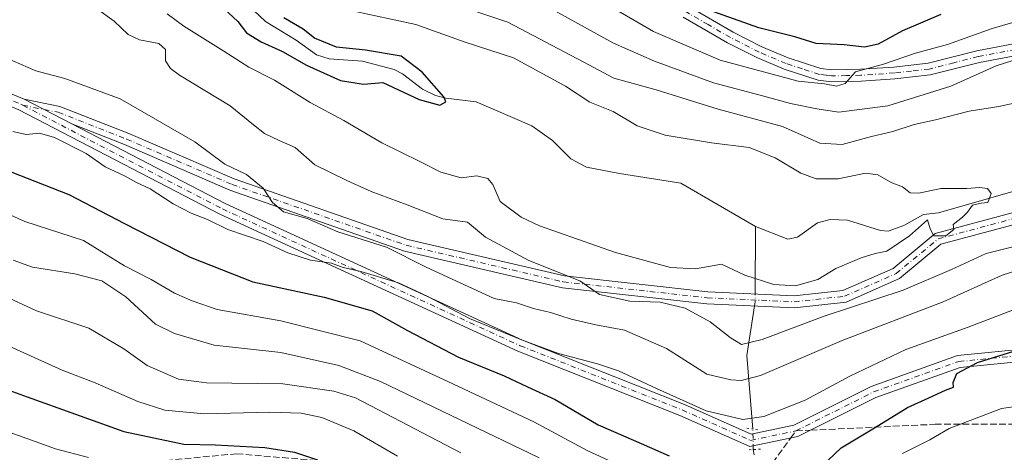
# Model space of a CAD drawing. Units: metres. Extents: x 620483 to 623919, y 4764192 to 4766568.
# Drawn here: x 620862 to 621110, y 4765864 to 4765973 of the extents above; entities that cross this region are included whole.
import ezdxf

# ---------------------------------------------------------------- set-up
doc = ezdxf.new("R2010")
doc.units = ezdxf.units.M
doc.header["$MEASUREMENT"] = 0
for name, pattern in [('DGN Style 3', [2.307223458686699, 1.648016756204785, -0.6592067024819142]), ('DGN Style 4', [2.6384748266838614, 1.318413404963828, -0.6592067024819142, 0.001648016756204785, -0.6592067024819142]), ('DGN Style 5', [1.1536117293433497, 0.4944050268614355, -0.6592067024819142])]:
    doc.linetypes.add(name, pattern=pattern)
for name, color, linetype, lineweight in [('Camino Cxs', 7, 'Continuous', 0), ('Camino eje', 30, 'DGN Style 4', 13), ('Corriente natural lineal', 142, 'Continuous', 13), ('Corriente natural lineal oculto', 9, 'DGN Style 4', 13), ('Curva de nivel maestra', 30, 'Continuous', 30), ('Curva de nivel normal', 30, 'Continuous', 0), ('Pista no pavimentada Cxs', 111, 'Continuous', 0), ('Pista no pavimentada eje', 91, 'DGN Style 4', 0), ('Puente lineal', 2, 'DGN Style 5', 0), ('Senda', 7, 'DGN Style 3', 0), ('Senda no paivmentada conexión', 7, 'DGN Style 3', 0)]:
    doc.layers.add(name, color=color, linetype=linetype, lineweight=lineweight)

msp = doc.modelspace()

# ---------------------------------------------------------------- linework, layer by layer
at = {"layer": 'Camino Cxs', "color": 7, "linetype": 'Continuous', "lineweight": 0, "extrusion": (-0.6630309690378772, 0.3442305097006949, 0.6647520517365052), "elevation": 1229513.571937338, "flags": 128}
msp.add_lwpolyline([(-4515937.261769155, -1092879.952231033), (-4515937.261769154, -1092859.658924459)], dxfattribs=at)
at = {"layer": 'Camino Cxs', "color": 7, "linetype": 'Continuous', "lineweight": 0}
for points in [[(621030.3301999997, 4765976.2401, 885.5899999999965), (621041.3601000002, 4765969.840100001, 887.8806000000042), (621048.5401, 4765966.210100001, 885.8211000000011), (621055.1801000005, 4765963.370100001, 882.4315999999964), (621063.3901000004, 4765960.720100001, 888.0555000000023), (621066.1901000004, 4765960.370100001, 885.973100000003), (621073.3800999997, 4765960.520099999, 885.673299999995), (621081.7600999996, 4765961.100099999, 882.3111000000064), (621090.3901000004, 4765962.0601, 882.4728000000032), (621102.6201, 4765965.190099999, 884.0369000000064), (621117.5500999996, 4765967.9901, 882.2655999999989)], [(621030.3301999997, 4765976.2401, 885.5899999999965), (621041.3601000002, 4765969.840100001, 887.8806000000042), (621048.5401, 4765966.210100001, 885.8211000000011), (621055.1801000005, 4765963.370100001, 882.4315999999964), (621063.3901000004, 4765960.720100001, 888.0555000000023), (621066.1901000004, 4765960.370100001, 885.973100000003), (621073.3800999997, 4765960.520099999, 885.673299999995), (621081.7600999996, 4765961.100099999, 882.3111000000064), (621090.3901000004, 4765962.0601, 882.4728000000032), (621102.6201, 4765965.190099999, 884.0369000000064), (621117.5500999996, 4765967.9901, 882.2655999999989)], [(621118.0000999998, 4765965.020099999, 880.6236999999965), (621103.2701000003, 4765962.2601, 878.7050000000017), (621090.9301000005, 4765959.110099999, 879.4526000000042), (621082.0401999997, 4765958.110099999, 874.1049999999959), (621073.5100999996, 4765957.520099999, 879.7446000000054), (621066.0401, 4765957.370100001, 879.1474000000018), (621062.7401000002, 4765957.770099999, 881.3638000000066), (621054.1300999997, 4765960.5601, 878.8380999999937), (621047.2801000001, 4765963.4901, 880.9040999999999), (621039.9301000005, 4765967.210100001, 879.2568999999932), (621028.7602000004, 4765973.6801, 881.2271999999939)], [(621118.0000999998, 4765965.020099999, 880.6236999999965), (621103.2701000003, 4765962.2601, 878.7050000000017), (621090.9301000005, 4765959.110099999, 879.4526000000042), (621082.0401999997, 4765958.110099999, 874.1049999999959), (621073.5100999996, 4765957.520099999, 879.7446000000054), (621066.0401, 4765957.370100001, 879.1474000000018), (621062.7401000002, 4765957.770099999, 881.3638000000066), (621054.1300999997, 4765960.5601, 878.8380999999937), (621047.2801000001, 4765963.4901, 880.9040999999999), (621039.9301000005, 4765967.210100001, 879.2568999999932), (621028.7602000004, 4765973.6801, 881.2271999999939)], [(621111.7994999997, 4765921.393100001, 865.9579999999987), (621093.5651000004, 4765916.513900001, 864.1790000000037), (621083.1568999998, 4765907.874700001, 871.3524999999937), (621069.7346999999, 4765901.9757, 874.992499999993), (621056.7503000004, 4765900.551899999, 878.5889000000025), (621034.7186000004, 4765901.5657, 876.2669000000025), (620998.4064999997, 4765905.583699999, 884.1736999999995), (620958.7072999999, 4765914.826500001, 872.4763999999997), (620914.7823000001, 4765930.1555, 873.2565000000033), (620888.2391999997, 4765941.5955, 872.402700000006), (620874.9968999998, 4765946.7753, 885.4958000000044), (620863.0242999997, 4765952.9911, 870.3353999999963), (620872.0349000003, 4765951.155300001, 886.4348999999929), (620889.3797000004, 4765944.3707, 876.5391999999993), (620915.8717, 4765932.9527, 876.640400000004), (620959.5442000004, 4765917.7119, 870.0633999999991), (620998.9134999998, 4765908.5459, 881.7244999999967), (621034.9527000004, 4765904.5581, 874.0803000000016), (621056.6551000001, 4765903.5595, 877.013300000006), (621068.9495000001, 4765904.9077, 874.9719999999943), (621081.5647, 4765910.451900001, 867.8610000000045), (621092.1546999998, 4765919.241900001, 861.0363000000071), (621111.4912999999, 4765924.416300001, 867.4667000000045)], [(620863.0242999997, 4765952.9911, 870.3353999999963), (620872.0349000003, 4765951.155300001, 886.4348999999929), (620889.3797000004, 4765944.3707, 876.5391999999993), (620915.8717, 4765932.9527, 876.640400000004), (620959.5442000004, 4765917.7119, 870.0633999999991), (620998.9134999998, 4765908.5459, 881.7244999999967), (621034.9527000004, 4765904.5581, 874.0803000000016), (621056.6551000001, 4765903.5595, 877.013300000006), (621068.9495000001, 4765904.9077, 874.9719999999943), (621081.5647, 4765910.451900001, 867.8610000000045), (621092.1546999998, 4765919.241900001, 861.0363000000071), (621111.4912999999, 4765924.416300001, 867.4667000000045)], [(621111.7994999997, 4765921.393100001, 865.9579999999987), (621093.5651000004, 4765916.513900001, 864.1790000000037), (621083.1568999998, 4765907.874700001, 871.3524999999937), (621069.7346999999, 4765901.9757, 874.992499999993), (621056.7503000004, 4765900.551899999, 878.5889000000025), (621034.7186000004, 4765901.5657, 876.2669000000025), (620998.4064999997, 4765905.583699999, 884.1736999999995), (620958.7072999999, 4765914.826500001, 872.4763999999997), (620914.7823000001, 4765930.1555, 873.2565000000033), (620888.2391999997, 4765941.5955, 872.402700000006), (620874.9968999998, 4765946.7752, 885.4958000000044)]]:
    msp.add_polyline3d(points, dxfattribs=at)
at = {"layer": 'Camino eje', "color": 30, "linetype": 'DGN Style 4', "lineweight": 13}
for points in [[(621117.7751000002, 4765966.505100001, 881.3907000000036), (621102.9451000001, 4765963.725099999, 881.079199999993), (621096.8300999999, 4765962.1601, 882.2630000000064), (621090.6601, 4765960.585100001, 880.9208000000071), (621086.2150999998, 4765960.085100001, 878.478099999993), (621081.9001000002, 4765959.6051, 878.2231999999932), (621073.4451000001, 4765959.020099999, 882.7206000000006), (621069.8501000004, 4765958.9451, 882.8372999999993), (621066.1151000002, 4765958.870100001, 882.4698999999965), (621064.7150999998, 4765959.045100001, 883.5046000000002), (621063.0651000004, 4765959.245100001, 884.7109999999958), (621058.7600999996, 4765960.640100001, 883.0194000000047), (621054.6551000001, 4765961.965100001, 879.7317999999941), (621047.9101, 4765964.850099999, 883.3758999999991), (621040.6451000003, 4765968.5251, 883.391699999993), (621035.0601000005, 4765971.7601, 885.4603999999963), (621029.5450999998, 4765974.960100001, 883.6879000000046)], [(620862.6693000002, 4765951.485300001, 870.876099999994), (620871.6089000005, 4765949.711300001, 885.6172999999982), (620888.8095000006, 4765942.983100001, 873.8715999999986), (620915.3271000005, 4765931.554099999, 875.0357999999978), (620959.1256999997, 4765916.269300001, 871.0323000000062), (620998.6601, 4765907.0647, 883.1312000000034), (621034.8356999997, 4765903.061899999, 874.8699000000053), (621056.7027000004, 4765902.0557, 877.2884000000049), (621069.3421, 4765903.4417, 874.6070999999939), (621082.3607000001, 4765909.1633, 868.6880999999995), (621092.8598999997, 4765917.877900001, 860.5577000000048), (621111.6454999996, 4765922.9047, 865.0880000000034)]]:
    msp.add_polyline3d(points, dxfattribs=at)
at = {"layer": 'Corriente natural lineal', "color": 142, "linetype": 'Continuous', "lineweight": 13, "extrusion": (0.0009584978916374541, 0.1545182268068373, 0.9879894730543755), "elevation": 737859.1570521628, "flags": 128}
msp.add_lwpolyline([(-591471.9546245866, -4712246.363143257), (-591471.9546245866, -4712263.561430654)], dxfattribs=at)
at = {"layer": 'Corriente natural lineal', "color": 142, "linetype": 'Continuous', "lineweight": 13, "extrusion": (-0.318870627557281, 0.3826787365383953, 0.8671092823183265), "elevation": 1626517.63035926, "flags": 128}
msp.add_lwpolyline([(-3527994.083061464, -2829649.184069823), (-3528004.782745355, -2829666.755610846), (-3528014.238149404, -2829676.335671144)], dxfattribs=at)
at = {"layer": 'Corriente natural lineal', "color": 142, "linetype": 'Continuous', "lineweight": 13}
for points in [[(621047, 4765921, 852.4612999999954), (621028.1607999997, 4765931.920600001, 852.3481999999932), (621012.7204, 4765934.3397, 851.5534999999946), (621004.4275000002, 4765935.931100001, 851.1570000000065), (621000.5147000002, 4765938.007200001, 850.9762000000047), (620995.8757999997, 4765942.662500001, 851.0069999999978), (620990.7308, 4765946.3314, 850.892200000002), (620976.7251000004, 4765952.331700001, 850.4180999999954), (620969.1074000001, 4765953.2586, 850.0939000000071), (620966.4585999995, 4765953.968699999, 849.9973999999929), (620963.2290000003, 4765955.5526, 849.8855999999943), (620958.2012, 4765959.3477, 849.6986000000034), (620956.1070999998, 4765960.4539, 849.7393000000012), (620948.1427999996, 4765962.539899999, 849.7733000000007), (620939.7462999999, 4765963.192100001, 849.5092000000004), (620936.5340999998, 4765964.1514, 849.654999999999), (620931.4802000001, 4765967.883199999, 849.448900000003), (620923.7559000002, 4765972.548800001, 848.7448000000004), (620912.233, 4765983.424699999, 848.481899999999)], [(621171, 4765945, 857.0939999999974), (621163.3191999998, 4765940.640699999, 856.9040999999999), (621151.9165000003, 4765936.332900001, 856.6456000000036), (621122.3492999999, 4765933.6512, 855.6303000000044), (621119.8891000003, 4765932.155900001, 855.4884000000021), (621092.9949000003, 4765924.4419, 854.2241000000067), (621089.2252000002, 4765924.0098, 854.1444000000047), (621084.2676999997, 4765921.2128, 854.016499999998), (621080.2927999999, 4765919.819800001, 853.8053999999975), (621078.3757999997, 4765920.0196, 853.7609999999986), (621070.1350999996, 4765922.559800001, 853.7853000000032), (621065.7350000005, 4765922.7937, 853.6603999999934), (621062.5339000003, 4765921.873500001, 853.5071000000027), (621057.4923, 4765918.341499999, 852.7624999999971), (621055.1222999999, 4765917.831300001, 852.6123999999982), (621047, 4765921, 852.4612999999954)], [(621046.6261, 4765863.549000001, 871.4266999999963), (621046.4121000003, 4765864.908299999, 871.1928000000044)]]:
    msp.add_polyline3d(points, dxfattribs=at)
at = {"layer": 'Corriente natural lineal oculto', "color": 9, "linetype": 'DGN Style 4', "lineweight": 13, "extrusion": (-0.4473831902894194, 0.2654487181175462, 0.8540405488594864), "elevation": 987987.4748579521, "flags": 128}
msp.add_lwpolyline([(-4415631.711300923, -1620367.109882569), (-4415632.683990833, -1620367.565086468), (-4415634.376095494, -1620368.724049435)], dxfattribs=at)
at = {"layer": 'Corriente natural lineal oculto', "color": 9, "linetype": 'DGN Style 4', "lineweight": 13, "extrusion": (-0.00647224025498918, 0.3168362883492547, 0.9484581574804183), "elevation": 1506805.676649021, "flags": 128}
msp.add_lwpolyline([(-718252.2803345894, -4506974.377976537), (-718252.2803345893, -4506979.77269764)], dxfattribs=at)
at = {"layer": 'Curva de nivel maestra', "color": 30, "linetype": 'Continuous', "lineweight": 30, "flags": 128}
for points, elevation in [([(620913.2300000006, 4765975.800100001), (620916.7699999996, 4765972.5701), (620918.9400000004, 4765969.7401), (620922.6200000001, 4765967.4301), (620927.9699999997, 4765965.020099999), (620934.04, 4765961.5801), (620942.5599999996, 4765957.7301), (620948.3899999997, 4765956.8201), (620953.2300000006, 4765957.170100001), (620962.4000000004, 4765952.970100001), (620967.5800000001, 4765951.520099999), (620969.0499999998, 4765952.350099999), (620968.5999999996, 4765953.630100001), (620963.1600000003, 4765959.770099999), (620957.8600000005, 4765963.870100001), (620948.9000000004, 4765965.3301), (620941.5800000001, 4765966.100099999), (620936.0300000003, 4765968.3201), (620933.1699999999, 4765970.620100001), (620928.3399999999, 4765973.470100001)], 850), ([(621093.5599999996, 4765974.350099999), (621083.9000000004, 4765970.210100001), (621077.8200000003, 4765966.8201), (621074.3499999996, 4765966.130100001), (621069.2400000002, 4765966.710100001), (621062.2100000001, 4765967.020099999), (621056.8899999997, 4765968.700099999), (621047.79, 4765970.9301), (621035.0199999996, 4765975.4901)], 875), ([(620857.6200000001, 4765935.600099999), (620874.2300000006, 4765929.0601), (620888.2800000003, 4765921.7601), (620904.8200000003, 4765913.2601), (620920.5800000001, 4765907.0601), (620938.4500000002, 4765903.210100001), (620950.5300000003, 4765899.790100001), (620959.4400000004, 4765894.870100001), (620972.2300000006, 4765888.1501), (620983.7699999996, 4765883.4101), (620989.6399999997, 4765880.710100001), (620996.5700000003, 4765877.460100001), (621007.4100000003, 4765871.140100001), (621018.2000000002, 4765866.4101), (621025.2400000002, 4765863.3101)], 875), ([(621058.4199999999, 4765855.7601), (621068.5099999999, 4765865.350099999), (621076.9000000004, 4765870.340100001), (621085.2100000001, 4765875.4801), (621090.5700000003, 4765877.9001), (621094.7199999997, 4765879.850099999), (621096.7800000003, 4765880.550100001), (621096.6900000004, 4765881.770099999), (621097.6100000005, 4765884.030099999), (621102.7999999998, 4765886.8301), (621115.9400000004, 4765890.9001)], 875), ([(620848.9500000002, 4765883.5001), (620863.7999999998, 4765878.1601), (620888.0899999999, 4765869.420100001), (620903.1600000003, 4765866.280099999), (620911.1500000004, 4765866.0601), (620923.5599999996, 4765865.420100001), (620931.04, 4765864.2601), (620936.8200000003, 4765862.340100001)], 900)]:
    msp.add_lwpolyline(points, dxfattribs=dict(at, elevation=elevation))
at = {"layer": 'Curva de nivel normal', "color": 30, "linetype": 'Continuous', "lineweight": 0, "flags": 128}
for points, elevation in [([(621129.2599999999, 4765977.41), (621106.5, 4765970.800000001), (621095.2300000006, 4765966.76), (621087.2300000006, 4765964.57), (621079.1799999997, 4765961.84), (621072.1100000005, 4765959.880000001), (621069.4699999997, 4765956.99), (621067.2999999998, 4765956.289999999), (621064.3499999996, 4765956.84), (621057.6699999999, 4765957.58), (621038.04, 4765962.850000001), (621021.2800000003, 4765970), (620998.3499999996, 4765983.41)], 870), ([(621116.9699999997, 4765953.109999999), (621108.2000000002, 4765951.180000001), (621100.7199999997, 4765950.029999999), (621092.25, 4765947.850000001), (621086.9000000004, 4765946.66), (621081.5, 4765944.890000001), (621076.1200000001, 4765943.619999999), (621068.7800000003, 4765941.59), (621063.1200000001, 4765941.92), (621053.7300000006, 4765946.16), (621037.5800000001, 4765950.5), (621022.0099999999, 4765955.4), (621011.3399999999, 4765958.33), (621003.6299999999, 4765962.439999999), (620984.7000000002, 4765972.380000001), (620967.1799999997, 4765978.350000001)], 860), ([(621119.5199999996, 4765965.230000001), (621107.5, 4765961.4), (621096.0700000003, 4765956.300000001), (621080.2800000003, 4765951.359999999), (621067.8799999999, 4765949.730000001), (621062.3799999999, 4765950.600000001), (621055.7800000003, 4765951.949999999), (621049.0800000001, 4765953.800000001), (621036.4400000004, 4765957.09), (621021.5599999996, 4765962.58), (621011.2199999997, 4765967.07), (620990.8899999997, 4765978.390000001)], 865), ([(620881.2400000002, 4765975.84), (620885.6399999997, 4765972.630000001), (620889.2199999997, 4765969.289999999), (620892.0700000003, 4765967.930000001), (620896.9400000004, 4765967.01), (620898.5700000003, 4765965.52), (620898.5899999999, 4765962.640000001), (620899.7999999998, 4765960.689999999), (620902.0899999999, 4765959.08), (620914.8499999996, 4765951.33), (620920.7000000002, 4765946.52), (620923.5, 4765944.359999999), (620927.1600000003, 4765942.600000001), (620931.1900000004, 4765940.890000001), (620936.1399999997, 4765936.49), (620944.1799999997, 4765932.58), (620950.2800000003, 4765929.800000001), (620959.3799999999, 4765926.439999999), (620968.3200000003, 4765922.9), (620974.54, 4765922.08), (620979.0800000001, 4765918.289999999), (620989.9400000004, 4765912.42), (621002.7699999996, 4765907.350000001), (621007.7199999997, 4765903.850000001), (621015.3700000001, 4765902.24), (621022.9600000001, 4765901.930000001), (621029.29, 4765900.430000001), (621035.5199999996, 4765897.050000001), (621040.5999999996, 4765893.060000001), (621043.4100000003, 4765891.32), (621048.6100000005, 4765892.550000001), (621064.2100000001, 4765898.42), (621084.0999999996, 4765904.939999999), (621096.2599999999, 4765910.180000001), (621104.9400000004, 4765914.210000001), (621120.1600000003, 4765918)], 860), ([(620899.0099999999, 4765974.480000001), (620903.1799999997, 4765971.41), (620913.2300000006, 4765965.119999999), (620919.5099999999, 4765961.060000001), (620926.0199999996, 4765957.779999999), (620934.9299999997, 4765952.180000001), (620943.4699999997, 4765947.65), (620952.9500000002, 4765942.039999999), (620962.54, 4765937.350000001), (620967.8300000001, 4765934.680000001), (620972.9199999999, 4765933.230000001), (620976.9100000003, 4765933.76), (620979.6200000001, 4765933.100000001), (620980.8700000001, 4765931.529999999), (620982.7100000001, 4765927.25), (620988.0300000003, 4765923.380000001), (620992.6200000001, 4765921.189999999), (621011.7400000002, 4765914.470000001), (621025.5599999996, 4765910.67), (621031.8700000001, 4765910.380000001), (621038.4100000003, 4765911.550000001), (621044.29, 4765908.720000001), (621051.5700000003, 4765906.42), (621057.0599999996, 4765906.060000001), (621062.6399999997, 4765907.699999999), (621067.1699999999, 4765910.42), (621073.5099999999, 4765913.140000001), (621077.0899999999, 4765914.220000001), (621080, 4765914.83), (621085.6600000003, 4765918.67), (621090.2599999999, 4765922.710000001), (621090.9199999999, 4765920.42), (621091.8099999996, 4765918.619999999), (621094.8700000001, 4765918.66), (621096.8200000003, 4765920.230000001), (621096.6399999997, 4765921.52), (621099, 4765923.32), (621100.3099999996, 4765924.57), (621101.5300000003, 4765926.34), (621103.7199999997, 4765926.869999999), (621105.3600000005, 4765927.039999999), (621106.2000000002, 4765929.310000001), (621105.3200000003, 4765930.57), (621103.2599999999, 4765930.82), (621100.1399999997, 4765930.51), (621093.54, 4765930.59), (621088.0300000003, 4765929.359999999), (621085.8899999997, 4765929.470000001), (621083.9199999999, 4765930.939999999), (621081.0599999996, 4765932.02), (621077.75, 4765934), (621074.5899999999, 4765934.4), (621067.7400000002, 4765933), (621062.2599999999, 4765933), (621058.3600000005, 4765934.439999999), (621051.8700000001, 4765938.24), (621045.3899999997, 4765940.859999999), (621035.9199999999, 4765942.060000001), (621024.2300000006, 4765943.949999999), (621017.1699999999, 4765946.289999999), (621011.1699999999, 4765949.880000001), (621005.2800000003, 4765952.25), (620999.1799999997, 4765956.300000001), (620986.0800000001, 4765963.380000001), (620973.9400000004, 4765967.359999999), (620961.5099999999, 4765971.76), (620945.2000000002, 4765975.279999999)], 855), ([(620856.2300000006, 4765964.359999999), (620865.9699999997, 4765960.180000001), (620873.2599999999, 4765958.210000001), (620887.2100000001, 4765953.060000001), (620905.9400000004, 4765942.25), (620913.5199999996, 4765936.699999999), (620918.9500000002, 4765934.09), (620923.1500000004, 4765930.630000001), (620925.5199999996, 4765926.99), (620928.2400000002, 4765924.720000001), (620934.2000000002, 4765923), (620941.9100000003, 4765919.66), (620954.1600000003, 4765915.76), (620964.1100000005, 4765910.77), (620981.2199999997, 4765902.880000001), (620986.8600000005, 4765901.800000001), (620991.1100000005, 4765900.41), (620995.4000000004, 4765899.4), (621000.6399999997, 4765897.66), (621006.7800000003, 4765896.25), (621014.0199999996, 4765894.880000001), (621024.5800000001, 4765890.289999999), (621034.6799999997, 4765883.82), (621040.7199999997, 4765882.4), (621043.3799999999, 4765882.230000001), (621048.25, 4765883.560000001), (621068.7400000002, 4765892.34), (621094.1500000004, 4765902.01), (621109.0099999999, 4765908.75), (621125.2800000003, 4765913.939999999)], 865), ([(620860.2000000002, 4765944.880000001), (620863.5599999996, 4765944.140000001), (620866.9000000004, 4765944.5), (620870.6699999999, 4765943.369999999), (620878.5899999999, 4765939.359999999), (620883.3700000001, 4765936.02), (620888.4299999997, 4765933.609999999), (620891.1399999997, 4765932.119999999), (620894.6900000004, 4765930.5), (620900.5199999996, 4765926.66), (620905.0700000003, 4765924.33), (620909.1799999997, 4765922.789999999), (620914.2800000003, 4765920.199999999), (620923.1200000001, 4765917.230000001), (620929.3499999996, 4765914.34), (620935.0700000003, 4765912.5), (620940.3099999996, 4765911.789999999), (620943.2999999998, 4765910.680000001), (620947.7199999997, 4765909.710000001), (620957.1600000003, 4765906.850000001), (620960.4699999997, 4765905.279999999), (620964.5800000001, 4765903.390000001), (620975.04, 4765897.83), (620988.1399999997, 4765892.52), (620997.4100000003, 4765889.050000001), (621007.2300000006, 4765886.460000001), (621012.4800000006, 4765884.680000001), (621022.0999999996, 4765880.25), (621034.5800000001, 4765874.630000001), (621043.79, 4765872.49), (621049.0599999996, 4765873.199999999), (621059.4900000002, 4765877.300000001), (621070.7100000001, 4765883.32), (621084.8099999996, 4765890.060000001), (621100.4299999997, 4765895.680000001), (621115.5599999996, 4765901.470000001)], 870), ([(620848.4199999999, 4765928.850000001), (620863.2000000002, 4765922.24), (620877.9800000006, 4765917.460000001), (620888.29, 4765911.09), (620894.9600000001, 4765907.65), (620900.8600000005, 4765904.199999999), (620905.2800000003, 4765902.279999999), (620911.5800000001, 4765900.15), (620927.5599999996, 4765897.289999999), (620947.5599999996, 4765892.210000001), (620969.5599999996, 4765882), (620991.2300000006, 4765871.890000001), (621004.6500000004, 4765864.680000001), (621014.2599999999, 4765860.24)], 880), ([(620860.29, 4765912.529999999), (620865.1600000003, 4765910.779999999), (620875.7800000003, 4765909.100000001), (620882.5499999998, 4765907.34), (620888.5999999996, 4765903.33), (620896.0800000001, 4765896.42), (620900.8700000001, 4765894.08), (620910.7800000003, 4765891.16), (620927.5999999996, 4765889.300000001), (620942.1799999997, 4765886.029999999), (620952.6399999997, 4765882.02), (620992.54, 4765862.82)], 885), ([(620856.8700000001, 4765904.060000001), (620866.0999999996, 4765899.75), (620879.3200000003, 4765895.460000001), (620888.1200000001, 4765890.26), (620893.9600000001, 4765886.050000001), (620901.8499999996, 4765882.619999999), (620908.8499999996, 4765881.699999999), (620928.0999999996, 4765881.430000001), (620940.9500000002, 4765879.550000001), (620946.3600000005, 4765877.9), (620959.5199999996, 4765871), (620972.8600000005, 4765864.100000001)], 890), ([(620857.6100000005, 4765891.640000001), (620872.5800000001, 4765884.890000001), (620880.8799999999, 4765881.65), (620891.6500000004, 4765876.949999999), (620898.3799999999, 4765874.810000001), (620908.4100000003, 4765873.92), (620924.7199999997, 4765874.32), (620932.7300000006, 4765874.060000001), (620937.8700000001, 4765872.970000001), (620945.9400000004, 4765869.619999999), (620956.9299999997, 4765863.24)], 895), ([(621083.9500000002, 4765863.869999999), (621090.7800000003, 4765867.359999999), (621095.7000000002, 4765870.199999999), (621102.0099999999, 4765872.600000001), (621108.8700000001, 4765875.199999999), (621116.4100000003, 4765876.279999999)], 880), ([(620854.3399999999, 4765871.07), (620870.8899999997, 4765865.060000001), (620879.1900000004, 4765862.92)], 905)]:
    msp.add_lwpolyline(points, dxfattribs=dict(at, elevation=elevation))
at = {"layer": 'Pista no pavimentada Cxs', "color": 111, "linetype": 'Continuous', "lineweight": 0, "extrusion": (-0.6630309690378772, 0.3442305097006949, 0.6647520517365052), "elevation": 1229513.571937338, "flags": 128}
msp.add_lwpolyline([(-4515937.261769155, -1092879.952231033), (-4515937.261769154, -1092859.658924459)], dxfattribs=at)
at = {"layer": 'Pista no pavimentada Cxs', "color": 111, "linetype": 'Continuous', "lineweight": 0}
for points in [[(621117.1135, 4765887.4121, 878.8469000000041), (621098.4342999998, 4765885.570499999, 876.829199999993), (621077.2620999999, 4765877.990300001, 876.4945000000008), (621057.5897000004, 4765868.154100001, 884.7936999999948), (621045.5475000005, 4765865.6337, 872.8221999999952), (621027.9353, 4765873.4913, 881.0617000000057), (620987.1819000002, 4765889.634099999, 880.5959000000003), (620912.2352999998, 4765924.061699999, 875.7179999999935), (620861.7045, 4765950.2963, 872.2035999999936), (620839.6275000004, 4765959.450099999, 873.6999999999971), (620816.1677000001, 4765966.567100001, 875.311400000006), (620794.3596999999, 4765972.610300001, 872.0350000000036), (620772.6776999999, 4765974.438899999, 869.5709000000062), (620757.2587000001, 4765972.8707, 868.167300000001), (620749.6617000002, 4765971.5537, 868.9210000000021), (620737.4458999997, 4765980.509500001, 872.0176999999967)], [(621117.1135, 4765887.4121, 878.8469000000041), (621098.4342999998, 4765885.570499999, 876.829199999993), (621077.2620999999, 4765877.990300001, 876.4945000000008), (621057.5897000004, 4765868.154100001, 884.7936999999948), (621045.5475000005, 4765865.6337, 872.8221999999952), (621027.9353, 4765873.4913, 881.0617000000057), (620987.1819000002, 4765889.634099999, 880.5959000000003), (620912.2352999998, 4765924.061699999, 875.7179999999935), (620861.7045, 4765950.2963, 872.2035999999936), (620839.6275000004, 4765959.450099999, 873.6999999999971), (620816.1677000001, 4765966.567100001, 875.311400000006), (620794.3596999999, 4765972.610300001, 872.0350000000036), (620772.6776999999, 4765974.438899999, 869.5709000000062), (620757.2587000001, 4765972.8707, 868.167300000001), (620749.6617000002, 4765971.5537, 868.9210000000021), (620737.4458999997, 4765980.509500001, 872.0176999999967)], [(620794.8909, 4765975.576099999, 872.9425999999949), (620817.0038999999, 4765969.4485, 874.281799999997), (620840.6398999998, 4765962.277899999, 870.4045999999945), (620863.0242999997, 4765952.9911, 870.3353999999963), (620874.9968999998, 4765946.7753, 885.4958000000044), (620913.5532999998, 4765926.7577, 871.1325999999973), (620988.3611000003, 4765892.3937, 876.962400000004), (621029.0994999995, 4765876.257099999, 885.3280999999989), (621045.8833, 4765868.7689, 874.5522000000057), (621056.5953000003, 4765871.0109, 889.3969000000071), (621076.0812999997, 4765880.754100001, 881.055600000007), (621097.7717000004, 4765888.5197, 877.1126999999979), (621116.6633000001, 4765890.382300001, 880.0868000000047)], [(620794.8909, 4765975.576099999, 872.9425999999949), (620817.0038999999, 4765969.4485, 874.281799999997), (620840.6398999998, 4765962.277899999, 870.4045999999945), (620863.0242999997, 4765952.9911, 870.3353999999963)], [(620874.9968999998, 4765946.7752, 885.4958000000044), (620913.5532999998, 4765926.7577, 871.1325999999973), (620988.3611000003, 4765892.3937, 876.962400000004), (621029.0994999995, 4765876.257099999, 885.3280999999989), (621045.8833, 4765868.7689, 874.5522000000057), (621056.5953000003, 4765871.0109, 889.3969000000071), (621076.0812999997, 4765880.754100001, 881.055600000007), (621097.7717000004, 4765888.5197, 877.1126999999979), (621116.6633000001, 4765890.382300001, 880.0868000000047)]]:
    msp.add_polyline3d(points, dxfattribs=at)
at = {"layer": 'Pista no pavimentada eje', "color": 91, "linetype": 'DGN Style 4', "lineweight": 0}
for points in [[(620794.6253000004, 4765974.0931, 872.5241999999998), (620816.5856999997, 4765968.0077, 874.1094000000012), (620840.1337000001, 4765960.8639, 872.1739999999991), (620862.1671000002, 4765951.746099999, 870.2550000000047), (620862.6693000002, 4765951.485300001, 870.876099999994)], [(620862.6693000002, 4765951.485300001, 870.876099999994), (620912.8942999998, 4765925.409700001, 873.5390000000043), (620987.7714999998, 4765891.013900001, 878.4235000000045), (621028.5175000001, 4765874.874299999, 883.226999999999), (621045.7153000003, 4765867.201300001, 872.5197000000045), (621057.0925000003, 4765869.5825, 887.0927999999985), (621076.6716999998, 4765879.372099999, 878.7994000000036), (621098.1029000003, 4765887.045100001, 876.3650000000052), (621116.8885000005, 4765888.897100001, 879.266699999993)]]:
    msp.add_polyline3d(points, dxfattribs=at)
at = {"layer": 'Puente lineal', "color": 2, "linetype": 'DGN Style 5', "lineweight": 0, "extrusion": (-0.3667983385889515, 0.05239347572912451, 0.9288239351510094), "elevation": 22716.33728052225, "flags": 128}
msp.add_lwpolyline([(-4805800.821735259, -54580.05434692919), (-4805800.821735259, -54576.42864528089)], dxfattribs=at)
at = {"layer": 'Puente lineal', "color": 2, "linetype": 'DGN Style 5', "lineweight": 0, "extrusion": (-0.0188736057366254, -0.001020542288088191, 0.9998213567932708), "elevation": -15712.20508284766, "flags": 128}
msp.add_lwpolyline([(-4725380.336763735, 877328.1323522691), (-4725380.336763736, 877325.1907365505)], dxfattribs=at)
at = {"layer": 'Senda', "color": 7, "linetype": 'DGN Style 3', "lineweight": 0}
for points in [[(620691.5466999998, 4765901.409299999, 940.375), (620697.8967000004, 4765888.1801, 949.655700000003), (620709.0093, 4765879.713500001, 952.5209000000032), (620722.2385, 4765879.1843, 949.533899999995), (620759.8092999998, 4765874.9509, 948.1633000000003), (620793.6760999998, 4765870.717499999, 932.4245999999986), (620811.1387, 4765864.896700001, 935.764599999995), (620824.8969000002, 4765862.780099999, 932.6833999999944), (620844.4760999996, 4765862.780099999, 927.3503999999957), (620873.0513000004, 4765859.0759, 913.3595999999961), (620894.2178999997, 4765861.721700001, 906.0850999999967), (620916.4429000001, 4765863.838500001, 906.6576999999961), (620948.1930999998, 4765861.192500001, 905.9651000000014), (620968.8305000003, 4765858.0175, 899.4021000000067), (621004.8141000001, 4765857.488500001, 887.6472999999969), (621029.1557, 4765854.313300001, 887.8475000000036), (621041.8557000002, 4765848.492500001, 881.1012999999948), (621055.7880999995, 4765867.777000001, 882.6941999999982)], [(621060.7986000003, 4765869.758500001, 886.7283000000025), (621092.1266999999, 4765871.2467, 888.3800000000047), (621112.7642999999, 4765871.2467, 903.2632000000013), (621138.1643000003, 4765867.278100001, 910.2897999999988), (621141.1436999999, 4765865.7371, 911.2822000000016)]]:
    msp.add_polyline3d(points, dxfattribs=at)
at = {"layer": 'Senda no paivmentada conexión', "color": 7, "linetype": 'DGN Style 3', "lineweight": 0, "extrusion": (0.079413521960617, -0.9302295296814423, 0.3582827300309817), "elevation": -4383714.459167846, "flags": 128}
msp.add_lwpolyline([(1024191.652257877, 1683236.685334696), (1024193.105507047, 1683241.396708001), (1024196.813146015, 1683241.006289329)], dxfattribs=at)

doc.saveas('drawing.dxf')
